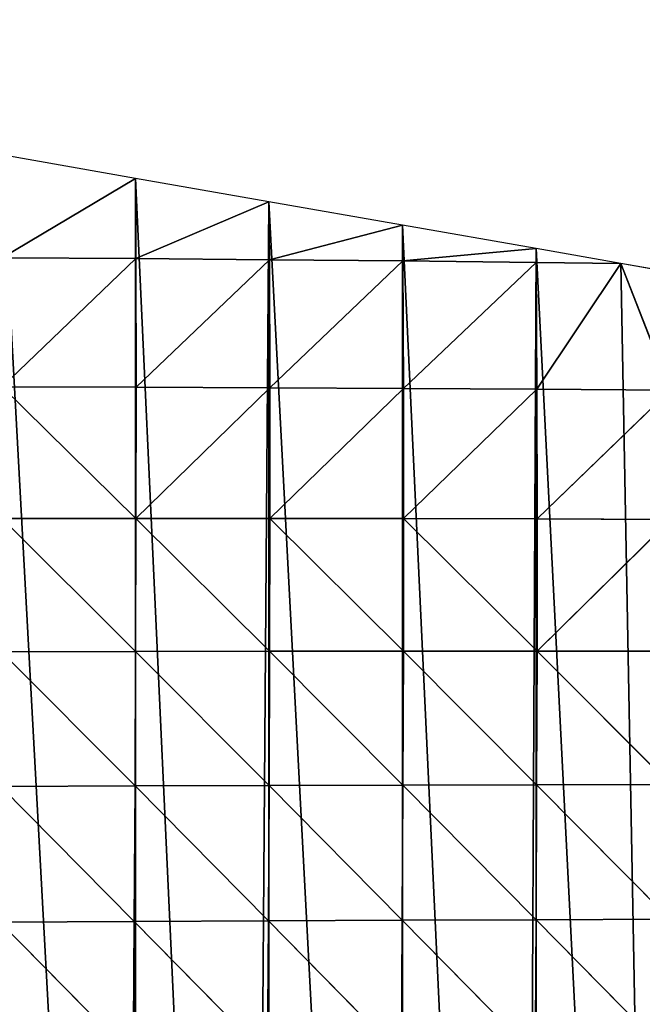
# Model space of a CAD drawing. Extents: x 0 to 1052, y 0 to 1008.
# Drawn here: x 212 to 282, y 593 to 704 of the extents above; entities that cross this region are included whole.
import ezdxf

# ---------------------------------------------------------------- set-up
doc = ezdxf.new("R2010")
doc.units = 0
doc.header["$LTSCALE"] = 25.4
doc.layers.get('0').update_dxf_attribs({"color": 13, "linetype": 'CONTINUOUS'})

msp = doc.modelspace()

# ---------------------------------------------------------------- linework, layer by layer
at = {"color": 250}
for p, q in [((225.42, 686.16), (210.4, 688.8)), ((225.42, 686.16), (210.4, 688.8)), ((240.45, 683.53), (225.42, 686.16)), ((240.45, 683.53), (225.42, 686.16)), ((255.48, 680.89), (240.45, 683.53)), ((255.48, 680.89), (240.45, 683.53)), ((270.51, 678.26), (255.48, 680.89)), ((270.51, 678.26), (255.48, 680.89)), ((280.07, 676.58), (270.51, 678.26)), ((280.07, 676.58), (270.51, 678.26)), ((285.54, 675.63), (280.07, 676.58)), ((285.54, 675.63), (280.07, 676.58))]:
    msp.add_line(p, q, dxfattribs=at)
at = {"color": 22}
for p, q in [((210.43, 677.24, 43.33), (225.42, 686.16)), ((210.43, 677.24, 43.33), (225.42, 686.16)), ((225.47, 677.14, 35.23), (225.42, 686.16)), ((225.47, 677.14, 35.23), (225.42, 686.16)), ((240.45, 683.53), (225.47, 677.14, 35.23)), ((240.45, 683.53), (225.47, 677.14, 35.23)), ((240.5, 677.02, 26.56), (240.45, 683.53)), ((240.5, 677.02, 26.56), (240.45, 683.53)), ((255.48, 680.89), (240.5, 677.02, 26.56)), ((255.48, 680.89), (240.5, 677.02, 26.56)), ((255.52, 676.88, 17.25), (255.48, 680.89)), ((255.52, 676.88, 17.25), (255.48, 680.89)), ((255.52, 676.88, 17.25), (270.51, 678.26)), ((255.52, 676.88, 17.25), (270.51, 678.26)), ((270.51, 678.26), (270.53, 676.72, 7.32)), ((270.51, 678.26), (270.53, 676.72, 7.32)), ((210.43, 677.24, 43.33), (225.47, 677.14, 35.23)), ((210.43, 677.24, 43.33), (225.47, 677.14, 35.23)), ((225.47, 677.14, 35.23), (210.44, 662.71, 89.15)), ((225.47, 677.14, 35.23), (210.44, 662.71, 89.15)), ((225.47, 677.14, 35.23), (240.5, 677.02, 26.56)), ((225.47, 677.14, 35.23), (240.5, 677.02, 26.56)), ((225.5, 662.67, 83.09), (225.47, 677.14, 35.23)), ((225.5, 662.67, 83.09), (225.47, 677.14, 35.23)), ((240.5, 677.02, 26.56), (225.5, 662.67, 83.09)), ((240.5, 677.02, 26.56), (225.5, 662.67, 83.09)), ((240.55, 662.61, 76.3), (240.5, 677.02, 26.56)), ((240.5, 677.02, 26.56), (255.52, 676.88, 17.25)), ((240.55, 662.61, 76.3), (240.5, 677.02, 26.56)), ((240.5, 677.02, 26.56), (255.52, 676.88, 17.25)), ((255.52, 676.88, 17.25), (240.55, 662.61, 76.3)), ((255.52, 676.88, 17.25), (240.55, 662.61, 76.3)), ((255.58, 662.54, 68.88), (255.52, 676.88, 17.25)), ((255.52, 676.88, 17.25), (270.53, 676.72, 7.32)), ((255.52, 676.88, 17.25), (270.53, 676.72, 7.32)), ((255.58, 662.54, 68.88), (255.52, 676.88, 17.25)), ((255.58, 662.54, 68.88), (270.53, 676.72, 7.32)), ((255.58, 662.54, 68.88), (270.53, 676.72, 7.32)), ((270.53, 676.72, 7.32), (280.07, 676.58)), ((270.53, 676.72, 7.32), (270.61, 662.44, 60.79)), ((270.53, 676.72, 7.32), (270.61, 662.44, 60.79)), ((270.53, 676.72, 7.32), (280.07, 676.58)), ((270.61, 662.44, 60.79), (280.07, 676.58)), ((270.61, 662.44, 60.79), (280.07, 676.58)), ((280.07, 676.58), (285.62, 662.34, 52.48)), ((280.07, 676.58), (285.62, 662.34, 52.48)), ((225.5, 662.67, 83.09), (210.44, 662.71, 89.15)), ((225.5, 662.67, 83.09), (210.44, 662.71, 89.15)), ((210.44, 662.71, 89.15), (225.48, 647.92, 123.2)), ((210.44, 662.71, 89.15), (225.48, 647.92, 123.2)), ((225.48, 647.92, 123.2), (225.5, 662.67, 83.09)), ((225.48, 647.92, 123.2), (225.5, 662.67, 83.09)), ((240.55, 662.61, 76.3), (225.48, 647.92, 123.2)), ((240.55, 662.61, 76.3), (225.48, 647.92, 123.2)), ((225.5, 662.67, 83.09), (240.55, 662.61, 76.3)), ((225.5, 662.67, 83.09), (240.55, 662.61, 76.3)), ((240.55, 647.91, 118.2), (240.55, 662.61, 76.3)), ((240.55, 662.61, 76.3), (255.58, 662.54, 68.88)), ((240.55, 662.61, 76.3), (255.58, 662.54, 68.88)), ((240.55, 647.91, 118.2), (240.55, 662.61, 76.3)), ((255.58, 662.54, 68.88), (240.55, 647.91, 118.2)), ((255.58, 662.54, 68.88), (240.55, 647.91, 118.2)), ((255.6, 647.89, 112.59), (255.58, 662.54, 68.88)), ((270.61, 662.44, 60.79), (255.58, 662.54, 68.88)), ((270.61, 662.44, 60.79), (255.58, 662.54, 68.88)), ((255.6, 647.89, 112.59), (255.58, 662.54, 68.88)), ((270.61, 662.44, 60.79), (255.6, 647.89, 112.59)), ((270.61, 662.44, 60.79), (255.6, 647.89, 112.59)), ((285.62, 662.34, 52.48), (270.61, 662.44, 60.79)), ((270.63, 647.85, 106.48), (270.61, 662.44, 60.79)), ((285.62, 662.34, 52.48), (270.61, 662.44, 60.79)), ((270.63, 647.85, 106.48), (270.61, 662.44, 60.79)), ((285.62, 662.34, 52.48), (270.63, 647.85, 106.48)), ((285.62, 662.34, 52.48), (270.63, 647.85, 106.48)), ((210.41, 647.92, 127.41), (225.44, 632.95, 156.15)), ((225.48, 647.92, 123.2), (210.41, 647.92, 127.41)), ((210.41, 647.92, 127.41), (225.44, 632.95, 156.15)), ((225.48, 647.92, 123.2), (210.41, 647.92, 127.41)), ((225.44, 632.95, 156.15), (225.48, 647.92, 123.2)), ((225.44, 632.95, 156.15), (225.48, 647.92, 123.2)), ((225.48, 647.92, 123.2), (240.55, 647.91, 118.2)), ((225.48, 647.92, 123.2), (240.52, 632.98, 152.81)), ((225.48, 647.92, 123.2), (240.52, 632.98, 152.81)), ((225.48, 647.92, 123.2), (240.55, 647.91, 118.2)), ((240.52, 632.98, 152.81), (240.55, 647.91, 118.2)), ((240.52, 632.98, 152.81), (240.55, 647.91, 118.2)), ((240.55, 647.91, 118.2), (255.6, 647.89, 112.59)), ((240.55, 647.91, 118.2), (255.58, 632.99, 148.86)), ((240.55, 647.91, 118.2), (255.6, 647.89, 112.59)), ((240.55, 647.91, 118.2), (255.58, 632.99, 148.86)), ((255.58, 632.99, 148.86), (255.6, 647.89, 112.59)), ((255.58, 632.99, 148.86), (255.6, 647.89, 112.59)), ((270.63, 647.85, 106.48), (255.6, 647.89, 112.59)), ((255.6, 647.89, 112.59), (270.62, 633, 144.51)), ((270.63, 647.85, 106.48), (255.6, 647.89, 112.59)), ((255.6, 647.89, 112.59), (270.62, 633, 144.51)), ((270.62, 633, 144.51), (270.63, 647.85, 106.48)), ((270.62, 633, 144.51), (270.63, 647.85, 106.48)), ((285.66, 647.8, 100.13), (270.62, 633, 144.51)), ((285.66, 647.8, 100.13), (270.62, 633, 144.51)), ((270.63, 647.85, 106.48), (285.66, 647.8, 100.13)), ((270.63, 647.85, 106.48), (285.66, 647.8, 100.13)), ((225.44, 632.95, 156.15), (210.35, 632.92, 158.7)), ((225.44, 632.95, 156.15), (210.35, 632.92, 158.7)), ((225.38, 617.83, 182.47), (210.35, 632.92, 158.7)), ((225.38, 617.83, 182.47), (210.35, 632.92, 158.7)), ((225.38, 617.83, 182.47), (225.44, 632.95, 156.15)), ((225.38, 617.83, 182.47), (225.44, 632.95, 156.15)), ((240.52, 632.98, 152.81), (225.44, 632.95, 156.15)), ((240.52, 632.98, 152.81), (225.44, 632.95, 156.15)), ((225.44, 632.95, 156.15), (240.46, 617.88, 180.65)), ((225.44, 632.95, 156.15), (240.46, 617.88, 180.65)), ((240.46, 617.88, 180.65), (240.52, 632.98, 152.81)), ((240.46, 617.88, 180.65), (240.52, 632.98, 152.81)), ((240.52, 632.98, 152.81), (255.58, 632.99, 148.86)), ((240.52, 632.98, 152.81), (255.58, 632.99, 148.86)), ((240.52, 632.98, 152.81), (255.53, 617.92, 178.23)), ((240.52, 632.98, 152.81), (255.53, 617.92, 178.23)), ((255.53, 617.92, 178.23), (255.58, 632.99, 148.86)), ((255.53, 617.92, 178.23), (255.58, 632.99, 148.86)), ((270.62, 633, 144.51), (255.58, 632.99, 148.86)), ((270.62, 633, 144.51), (255.58, 632.99, 148.86)), ((255.58, 632.99, 148.86), (270.58, 617.96, 175.43)), ((255.58, 632.99, 148.86), (270.58, 617.96, 175.43)), ((270.58, 617.96, 175.43), (270.62, 633, 144.51)), ((270.58, 617.96, 175.43), (270.62, 633, 144.51)), ((270.62, 633, 144.51), (285.65, 632.99, 139.96)), ((270.62, 633, 144.51), (285.61, 617.98, 172.47)), ((270.62, 633, 144.51), (285.61, 617.98, 172.47)), ((270.62, 633, 144.51), (285.65, 632.99, 139.96)), ((225.38, 617.83, 182.47), (210.27, 617.77, 183.5)), ((225.38, 617.83, 182.47), (210.27, 617.77, 183.5)), ((210.27, 617.77, 183.5), (225.3, 602.58, 202.65)), ((210.27, 617.77, 183.5), (225.3, 602.58, 202.65)), ((225.3, 602.58, 202.65), (225.38, 617.83, 182.47)), ((225.3, 602.58, 202.65), (225.38, 617.83, 182.47)), ((225.38, 617.83, 182.47), (240.46, 617.88, 180.65)), ((225.38, 617.83, 182.47), (240.46, 617.88, 180.65)), ((240.39, 602.66, 202.24), (225.38, 617.83, 182.47)), ((240.39, 602.66, 202.24), (225.38, 617.83, 182.47)), ((240.39, 602.66, 202.24), (240.46, 617.88, 180.65)), ((240.39, 602.66, 202.24), (240.46, 617.88, 180.65)), ((255.53, 617.92, 178.23), (240.46, 617.88, 180.65)), ((255.53, 617.92, 178.23), (240.46, 617.88, 180.65)), ((255.46, 602.72, 201.23), (240.46, 617.88, 180.65)), ((255.46, 602.72, 201.23), (240.46, 617.88, 180.65)), ((255.46, 602.72, 201.23), (255.53, 617.92, 178.23)), ((255.46, 602.72, 201.23), (255.53, 617.92, 178.23)), ((255.53, 617.92, 178.23), (270.58, 617.96, 175.43)), ((255.53, 617.92, 178.23), (270.58, 617.96, 175.43)), ((270.52, 602.78, 199.83), (255.53, 617.92, 178.23)), ((270.52, 602.78, 199.83), (255.53, 617.92, 178.23)), ((270.52, 602.78, 199.83), (270.58, 617.96, 175.43)), ((270.52, 602.78, 199.83), (270.58, 617.96, 175.43)), ((285.61, 617.98, 172.47), (270.58, 617.96, 175.43)), ((285.61, 617.98, 172.47), (270.58, 617.96, 175.43)), ((270.58, 617.96, 175.43), (285.56, 602.82, 198.27)), ((270.58, 617.96, 175.43), (285.56, 602.82, 198.27)), ((210.19, 602.51, 202.25), (225.3, 602.58, 202.65)), ((210.19, 602.51, 202.25), (225.3, 602.58, 202.65)), ((225.2, 587.27, 217.12), (210.19, 602.51, 202.25)), ((225.2, 587.27, 217.12), (210.19, 602.51, 202.25)), ((225.2, 587.27, 217.12), (225.3, 602.58, 202.65)), ((225.2, 587.27, 217.12), (225.3, 602.58, 202.65)), ((225.3, 602.58, 202.65), (240.39, 602.66, 202.24)), ((225.3, 602.58, 202.65), (240.39, 602.66, 202.24)), ((240.3, 587.35, 218.07), (225.3, 602.58, 202.65)), ((240.3, 587.35, 218.07), (225.3, 602.58, 202.65)), ((240.3, 587.35, 218.07), (240.39, 602.66, 202.24)), ((240.3, 587.35, 218.07), (240.39, 602.66, 202.24)), ((240.39, 602.66, 202.24), (255.46, 602.72, 201.23)), ((240.39, 602.66, 202.24), (255.46, 602.72, 201.23)), ((255.38, 587.43, 218.36), (240.39, 602.66, 202.24)), ((255.38, 587.43, 218.36), (240.39, 602.66, 202.24)), ((255.38, 587.43, 218.36), (255.46, 602.72, 201.23)), ((255.38, 587.43, 218.36), (255.46, 602.72, 201.23)), ((270.52, 602.78, 199.83), (255.46, 602.72, 201.23)), ((270.52, 602.78, 199.83), (255.46, 602.72, 201.23)), ((270.45, 587.5, 218.26), (255.46, 602.72, 201.23)), ((270.45, 587.5, 218.26), (255.46, 602.72, 201.23)), ((270.45, 587.5, 218.26), (270.52, 602.78, 199.83)), ((270.45, 587.5, 218.26), (270.52, 602.78, 199.83)), ((270.52, 602.78, 199.83), (285.56, 602.82, 198.27)), ((270.52, 602.78, 199.83), (285.56, 602.82, 198.27)), ((285.49, 587.57, 217.96), (270.52, 602.78, 199.83)), ((285.49, 587.57, 217.96), (270.52, 602.78, 199.83))]:
    msp.add_line(p, q, dxfattribs=at)

# ---------------------------------------------------------------- meshes
mesh = msp.add_polyface(dxfattribs=at)
corners = [(411.95, 886.98), (409.93, 530.27), (411.81, 541.43), (413.06, 547.41), (413.21, 892.5), (418.55, 556.43), (420.79, 914.07), (421.43, 562.62), (422.05, 917.04), (433.51, 574.91), (435.82, 942.88), (448.6, 581.65), (449.89, 962.12), (453.18, 581.73), (465.88, 978.85), (465.27, 581.64), (480.03, 575.18), (480.9, 991.26), (492.15, 562.82), (495.77, 1001.24), (499.58, 546.4), (500.7, 1003.14), (500.27, 538.97), (500.44, 531.01), (270.51, 678.26), (270.51, 390.36), (285.54, 383.02), (280.07, 676.58), (285.54, 675.63), (290.02, 380.83), (300.57, 672.99), (365.81, 661.56), (367.06, 413.29), (375.71, 659.82), (371.93, 411.56), (391.4, 405.24), (380.4, 659), (380.74, 661.56), (382.75, 676.58), (384.77, 691.61), (386.78, 706.64), (388.8, 721.67), (390.73, 736.12), (390.81, 736.7), (392.83, 751.72), (416.39, 398.44), (394.84, 766.75), (396.86, 781.78), (398.87, 796.81), (412.95, 512.95), (414.05, 507.36), (415.27, 501.79), (416.6, 496.22), (441.67, 392.85), (418.06, 490.68), (497.14, 498.89), (518.73, 383.48), (498.56, 506.91), (499.59, 514.95), (500.21, 522.99), (520.01, 1007.21), (544.62, 382.84)]
mesh.append_faces([[corners[k] for k in face] for face in [(24, 26, 27), (27, 26, 28), (28, 29, 30), (31, 32, 33), (33, 35, 36), (36, 35, 37), (37, 35, 38), (38, 35, 39), (39, 35, 40), (40, 35, 41), (41, 35, 42), (42, 35, 43), (43, 35, 44), (44, 45, 46), (46, 45, 47), (47, 1, 48), (1, 45, 49), (49, 45, 50), (50, 45, 51), (51, 45, 52), (52, 53, 54), (55, 56, 57), (57, 56, 58), (58, 56, 59), (59, 56, 23)]], dxfattribs={"vtx0": -1, "vtx1": -1, "color": 22})
mesh.append_faces([[corners[k] for k in face] for face in [(47, 45, 1), (23, 56, 21)]], dxfattribs={"vtx0": -1, "vtx1": -1, "vtx2": -1, "color": 22})
mesh.append_faces([[corners[k] for k in face] for face in [(0, 1, 2), (0, 2, 3), (4, 3, 5), (6, 5, 7), (8, 7, 9), (10, 9, 11), (12, 11, 13), (14, 15, 16), (17, 16, 18), (19, 18, 20), (21, 20, 22), (21, 22, 23), (24, 25, 26), (28, 26, 29), (33, 32, 34), (33, 34, 35), (44, 35, 45), (60, 56, 61)]], dxfattribs={"vtx0": -1, "vtx2": -1, "color": 22})
mesh = msp.add_polyface(dxfattribs=at)
corners = [(68.71, 683.1), (66.57, 495.69), (75.14, 489.17), (75.14, 685.38), (79.55, 485.82), (84.08, 688.56), (86.72, 481.22), (90.17, 690.19), (90.17, 479), (93.28, 477), (95.49, 691.61), (105.2, 471.18), (99.84, 692.78), (105.2, 693.76), (115.4, 466.19), (115.88, 695.73), (120.23, 463.83), (120.23, 696.17), (135.25, 456.48), (132.11, 697.39), (135.25, 697.46), (146.15, 451.16), (148.41, 697.75), (150.28, 449.14), (150.28, 697.64), (165.31, 441.79), (164.7, 696.81), (165.31, 696.7), (176.89, 436.13), (180.34, 694.07), (180.34, 434.44), (195.37, 427.1), (194.34, 691.61), (195.37, 691.43), (207.63, 421.1), (210.4, 688.8), (210.4, 419.75), (225.42, 412.4), (225.42, 686.16), (238.37, 406.07), (240.45, 683.53), (240.45, 405.06), (255.48, 397.71), (255.48, 680.89), (269.11, 391.05), (270.51, 678.26), (270.51, 390.36)]
mesh.append_faces([[corners[k] for k in face] for face in [(0, 2, 3), (3, 4, 5), (5, 6, 7), (7, 9, 10), (10, 11, 12), (12, 11, 13), (13, 14, 15), (15, 16, 17), (17, 18, 19), (19, 18, 20), (20, 21, 22), (22, 23, 24), (24, 25, 26), (26, 25, 27), (27, 28, 29), (29, 31, 32), (32, 31, 33), (33, 34, 35), (35, 37, 38), (38, 39, 40), (40, 42, 43), (43, 44, 45)]], dxfattribs={"vtx0": -1, "vtx1": -1, "color": 22})
mesh.append_faces([[corners[k] for k in face] for face in [(0, 1, 2), (3, 2, 4), (5, 4, 6), (7, 6, 8), (7, 8, 9), (10, 9, 11), (13, 11, 14), (15, 14, 16), (17, 16, 18), (20, 18, 21), (22, 21, 23), (24, 23, 25), (27, 25, 28), (29, 28, 30), (29, 30, 31), (33, 31, 34), (35, 34, 36), (35, 36, 37), (38, 37, 39), (40, 39, 41), (40, 41, 42), (43, 42, 44), (45, 44, 46)]], dxfattribs={"vtx0": -1, "vtx2": -1, "color": 22})
mesh = msp.add_polyface(dxfattribs=at)
corners = [(210.43, 677.24, 43.33), (225.42, 686.16), (210.4, 688.8)]
mesh.append_faces([[corners[k] for k in face] for face in [(0, 1, 2)]], dxfattribs={"color": 22})
mesh = msp.add_polyface(dxfattribs=at)
corners = [(210.43, 677.24, 43.33), (225.47, 677.14, 35.23), (225.42, 686.16)]
mesh.append_faces([[corners[k] for k in face] for face in [(0, 1, 2)]], dxfattribs={"color": 22})
mesh = msp.add_polyface(dxfattribs=at)
corners = [(225.47, 677.14, 35.23), (240.45, 683.53), (225.42, 686.16)]
mesh.append_faces([[corners[k] for k in face] for face in [(0, 1, 2)]], dxfattribs={"color": 22})
mesh = msp.add_polyface(dxfattribs=at)
corners = [(225.47, 677.14, 35.23), (240.5, 677.02, 26.56), (240.45, 683.53)]
mesh.append_faces([[corners[k] for k in face] for face in [(0, 1, 2)]], dxfattribs={"color": 22})
mesh = msp.add_polyface(dxfattribs=at)
corners = [(240.5, 677.02, 26.56), (255.48, 680.89), (240.45, 683.53)]
mesh.append_faces([[corners[k] for k in face] for face in [(0, 1, 2)]], dxfattribs={"color": 22})
mesh = msp.add_polyface(dxfattribs=at)
corners = [(240.5, 677.02, 26.56), (255.52, 676.88, 17.25), (255.48, 680.89)]
mesh.append_faces([[corners[k] for k in face] for face in [(0, 1, 2)]], dxfattribs={"color": 22})
mesh = msp.add_polyface(dxfattribs=at)
corners = [(255.52, 676.88, 17.25), (270.51, 678.26), (255.48, 680.89)]
mesh.append_faces([[corners[k] for k in face] for face in [(0, 1, 2)]], dxfattribs={"color": 22})
mesh = msp.add_polyface(dxfattribs=at)
corners = [(255.52, 676.88, 17.25), (270.53, 676.72, 7.32), (270.51, 678.26)]
mesh.append_faces([[corners[k] for k in face] for face in [(0, 1, 2)]], dxfattribs={"color": 22})
mesh = msp.add_polyface(dxfattribs=at)
corners = [(270.53, 676.72, 7.32), (280.07, 676.58), (270.51, 678.26)]
mesh.append_faces([[corners[k] for k in face] for face in [(0, 1, 2)]], dxfattribs={"color": 22})
mesh = msp.add_polyface(dxfattribs=at)
corners = [(210.44, 662.71, 89.15), (225.47, 677.14, 35.23), (210.43, 677.24, 43.33)]
mesh.append_faces([[corners[k] for k in face] for face in [(0, 1, 2)]], dxfattribs={"color": 22})
mesh = msp.add_polyface(dxfattribs=at)
corners = [(210.44, 662.71, 89.15), (225.5, 662.67, 83.09), (225.47, 677.14, 35.23)]
mesh.append_faces([[corners[k] for k in face] for face in [(0, 1, 2)]], dxfattribs={"color": 22})
mesh = msp.add_polyface(dxfattribs=at)
corners = [(225.5, 662.67, 83.09), (240.5, 677.02, 26.56), (225.47, 677.14, 35.23)]
mesh.append_faces([[corners[k] for k in face] for face in [(0, 1, 2)]], dxfattribs={"color": 22})
mesh = msp.add_polyface(dxfattribs=at)
corners = [(225.5, 662.67, 83.09), (240.55, 662.61, 76.3), (240.5, 677.02, 26.56)]
mesh.append_faces([[corners[k] for k in face] for face in [(0, 1, 2)]], dxfattribs={"color": 22})
mesh = msp.add_polyface(dxfattribs=at)
corners = [(240.55, 662.61, 76.3), (255.52, 676.88, 17.25), (240.5, 677.02, 26.56)]
mesh.append_faces([[corners[k] for k in face] for face in [(0, 1, 2)]], dxfattribs={"color": 22})
mesh = msp.add_polyface(dxfattribs=at)
corners = [(240.55, 662.61, 76.3), (255.58, 662.54, 68.88), (255.52, 676.88, 17.25)]
mesh.append_faces([[corners[k] for k in face] for face in [(0, 1, 2)]], dxfattribs={"color": 22})
mesh = msp.add_polyface(dxfattribs=at)
corners = [(255.58, 662.54, 68.88), (270.53, 676.72, 7.32), (255.52, 676.88, 17.25)]
mesh.append_faces([[corners[k] for k in face] for face in [(0, 1, 2)]], dxfattribs={"color": 22})
mesh = msp.add_polyface(dxfattribs=at)
corners = [(255.58, 662.54, 68.88), (270.61, 662.44, 60.79), (270.53, 676.72, 7.32)]
mesh.append_faces([[corners[k] for k in face] for face in [(0, 1, 2)]], dxfattribs={"color": 22})
mesh = msp.add_polyface(dxfattribs=at)
corners = [(270.61, 662.44, 60.79), (280.07, 676.58), (270.53, 676.72, 7.32)]
mesh.append_faces([[corners[k] for k in face] for face in [(0, 1, 2)]], dxfattribs={"color": 22})
mesh = msp.add_polyface(dxfattribs=at)
corners = [(270.61, 662.44, 60.79), (285.62, 662.34, 52.48), (280.07, 676.58)]
mesh.append_faces([[corners[k] for k in face] for face in [(0, 1, 2)]], dxfattribs={"color": 22})
mesh = msp.add_polyface(dxfattribs=at)
corners = [(285.62, 662.34, 52.48), (285.54, 675.63), (280.07, 676.58)]
mesh.append_faces([[corners[k] for k in face] for face in [(0, 1, 2)]], dxfattribs={"color": 22})
mesh = msp.add_polyface(dxfattribs=at)
corners = [(300.57, 672.99), (300.57, 9.72), (304.29, 10.82), (225.42, 259.08), (225.42, 1.86), (226.08, 1.63), (231.66, 270.82), (230.98, 0.31), (231.04, 0.31), (240.21, 0.01), (239.63, 285.85), (240.45, 287.4), (240.45, 0.02), (246.51, 0.31), (247.6, 300.88), (255.48, 0.74), (255.48, 315.73), (256.51, 0.79), (255.58, 315.91), (263.55, 330.93), (270.51, 2.58), (270.51, 344.05), (272.68, 2.85), (271.52, 345.96), (279.5, 360.99), (285.54, 5.55), (285.54, 372.38), (288.65, 6.21), (290.02, 380.83), (374.36, 51.53), (367.06, 413.29), (366.87, 45.4), (375.12, 386.87), (375.71, 52.92), (376.63, 383.47), (382.96, 60.42), (383.51, 368.99), (390.73, 68.46), (395.3, 350.61), (397.5, 75.45), (404.13, 339.91), (405.76, 83.99), (413.86, 330.03), (412.04, 90.48), (420.79, 99.53), (424.42, 321.04), (426.58, 105.51), (435.73, 313), (435.82, 115.06), (447.69, 305.98), (441.12, 120.54), (450.85, 130.59), (454.03, 302.98), (455.66, 135.57), (460.23, 300.37), (465.88, 146.13), (473.13, 296.29), (470.2, 150.59), (480.9, 161.66), (482.29, 294.19), (484.74, 165.62), (485.92, 293.34), (495.93, 177.2), (499.6, 291.42), (499.28, 180.65), (510.96, 192.73), (512.01, 290.55), (513.81, 195.68), (517.65, 290.62), (525.99, 208.26)]
mesh.append_faces([[corners[k] for k in face] for face in [(3, 5, 6), (6, 9, 10), (10, 9, 11), (11, 13, 14), (14, 15, 16), (16, 17, 18), (18, 17, 19), (19, 20, 21), (21, 22, 23), (29, 30, 31)]], dxfattribs={"vtx0": -1, "vtx1": -1, "color": 22})
mesh.append_faces([[corners[k] for k in face] for face in [(0, 1, 2), (3, 4, 5), (6, 5, 7), (6, 7, 8), (6, 8, 9), (11, 9, 12), (11, 12, 13), (14, 13, 15), (16, 15, 17), (19, 17, 20), (21, 20, 22), (24, 22, 25), (26, 25, 27), (28, 27, 1), (32, 29, 33), (34, 33, 35), (36, 35, 37), (38, 37, 39), (40, 39, 41), (42, 41, 43), (42, 43, 44), (45, 44, 46), (47, 46, 48), (49, 48, 50), (49, 50, 51), (52, 51, 53), (54, 53, 55), (56, 55, 57), (56, 57, 58), (59, 58, 60), (61, 60, 62), (63, 62, 64), (63, 64, 65), (66, 65, 67), (68, 67, 69)]], dxfattribs={"vtx0": -1, "vtx2": -1, "color": 22})
mesh = msp.add_polyface(dxfattribs=at)
corners = [(300.57, 672.99), (290.02, 380.83), (300.57, 9.72), (304.29, 10.82), (315.59, 670.36), (315.59, 15.16), (316.06, 15.34), (330.62, 667.72), (319.52, 16.67), (330.62, 21.98), (334.23, 23.71), (345.65, 665.09), (345.65, 30.35), (345.69, 30.37), (360.68, 662.45), (348.33, 31.91), (360.68, 40.46), (361.74, 41.2), (365.81, 661.56), (366.87, 45.4), (367.06, 413.29), (416.6, 496.22), (416.39, 398.44), (441.67, 392.85), (418.06, 490.68), (419.63, 485.15), (421.32, 479.64), (423.12, 474.16), (425.04, 468.7), (425.71, 466.93), (427.16, 463.24), (271.52, 345.96), (272.68, 2.85), (279.5, 360.99), (285.54, 5.55), (285.54, 372.38), (288.65, 6.21), (287.47, 376.02), (374.36, 51.53), (367.61, 411.17), (368.81, 406.77), (370.59, 399.93), (371.35, 397.73), (372.8, 393.49), (375.12, 386.87), (375.71, 52.92), (376.63, 383.47), (382.96, 60.42), (378.35, 379.59), (380.71, 374.18), (383.51, 368.99), (390.73, 68.46), (387.44, 362.04), (395.3, 350.61), (397.5, 75.45), (404.13, 339.91), (405.76, 83.99), (413.86, 330.03), (420.79, 99.53), (424.42, 321.04), (426.58, 105.51), (435.73, 313)]
mesh.append_faces([[corners[k] for k in face] for face in [(0, 3, 4), (4, 6, 7), (7, 10, 11), (11, 13, 14), (14, 17, 18), (24, 23, 25), (25, 23, 26), (26, 23, 27), (27, 23, 28), (28, 23, 29), (29, 23, 30), (31, 32, 33), (33, 34, 35), (35, 36, 37), (37, 36, 1), (20, 38, 39), (39, 38, 40), (40, 38, 41), (41, 38, 42), (42, 38, 43), (43, 38, 44), (44, 45, 46), (46, 47, 48), (48, 47, 49), (49, 47, 50), (50, 51, 52), (52, 51, 53), (53, 54, 55), (55, 56, 57), (57, 58, 59), (59, 60, 61)]], dxfattribs={"vtx0": -1, "vtx1": -1, "color": 22})
mesh.append_faces([[corners[k] for k in face] for face in [(0, 1, 2), (18, 19, 20)]], dxfattribs={"vtx0": -1, "vtx1": -1, "vtx2": -1, "color": 22})
mesh.append_faces([[corners[k] for k in face] for face in [(4, 3, 5), (4, 5, 6), (7, 6, 8), (7, 8, 9), (7, 9, 10), (11, 10, 12), (11, 12, 13), (14, 13, 15), (14, 15, 16), (14, 16, 17), (18, 17, 19), (21, 22, 23)]], dxfattribs={"vtx0": -1, "vtx2": -1, "color": 22})
mesh = msp.add_polyface(dxfattribs=at)
corners = [(210.41, 647.92, 127.41), (225.48, 647.92, 123.2), (210.44, 662.71, 89.15)]
mesh.append_faces([[corners[k] for k in face] for face in [(0, 1, 2)]], dxfattribs={"color": 22})
mesh = msp.add_polyface(dxfattribs=at)
corners = [(225.48, 647.92, 123.2), (225.5, 662.67, 83.09), (210.44, 662.71, 89.15)]
mesh.append_faces([[corners[k] for k in face] for face in [(0, 1, 2)]], dxfattribs={"color": 22})
mesh = msp.add_polyface(dxfattribs=at)
corners = [(225.48, 647.92, 123.2), (240.55, 662.61, 76.3), (225.5, 662.67, 83.09)]
mesh.append_faces([[corners[k] for k in face] for face in [(0, 1, 2)]], dxfattribs={"color": 22})
mesh = msp.add_polyface(dxfattribs=at)
corners = [(225.48, 647.92, 123.2), (240.55, 647.91, 118.2), (240.55, 662.61, 76.3)]
mesh.append_faces([[corners[k] for k in face] for face in [(0, 1, 2)]], dxfattribs={"color": 22})
mesh = msp.add_polyface(dxfattribs=at)
corners = [(240.55, 647.91, 118.2), (255.58, 662.54, 68.88), (240.55, 662.61, 76.3)]
mesh.append_faces([[corners[k] for k in face] for face in [(0, 1, 2)]], dxfattribs={"color": 22})
mesh = msp.add_polyface(dxfattribs=at)
corners = [(240.55, 647.91, 118.2), (255.6, 647.89, 112.59), (255.58, 662.54, 68.88)]
mesh.append_faces([[corners[k] for k in face] for face in [(0, 1, 2)]], dxfattribs={"color": 22})
mesh = msp.add_polyface(dxfattribs=at)
corners = [(255.6, 647.89, 112.59), (270.61, 662.44, 60.79), (255.58, 662.54, 68.88)]
mesh.append_faces([[corners[k] for k in face] for face in [(0, 1, 2)]], dxfattribs={"color": 22})
mesh = msp.add_polyface(dxfattribs=at)
corners = [(255.6, 647.89, 112.59), (270.63, 647.85, 106.48), (270.61, 662.44, 60.79)]
mesh.append_faces([[corners[k] for k in face] for face in [(0, 1, 2)]], dxfattribs={"color": 22})
mesh = msp.add_polyface(dxfattribs=at)
corners = [(270.63, 647.85, 106.48), (285.62, 662.34, 52.48), (270.61, 662.44, 60.79)]
mesh.append_faces([[corners[k] for k in face] for face in [(0, 1, 2)]], dxfattribs={"color": 22})
mesh = msp.add_polyface(dxfattribs=at)
corners = [(270.63, 647.85, 106.48), (285.66, 647.8, 100.13), (285.62, 662.34, 52.48)]
mesh.append_faces([[corners[k] for k in face] for face in [(0, 1, 2)]], dxfattribs={"color": 22})
mesh = msp.add_polyface(dxfattribs=at)
corners = [(210.35, 632.92, 158.7), (225.44, 632.95, 156.15), (210.41, 647.92, 127.41)]
mesh.append_faces([[corners[k] for k in face] for face in [(0, 1, 2)]], dxfattribs={"color": 22})
mesh = msp.add_polyface(dxfattribs=at)
corners = [(225.44, 632.95, 156.15), (225.48, 647.92, 123.2), (210.41, 647.92, 127.41)]
mesh.append_faces([[corners[k] for k in face] for face in [(0, 1, 2)]], dxfattribs={"color": 22})
mesh = msp.add_polyface(dxfattribs=at)
corners = [(225.44, 632.95, 156.15), (240.52, 632.98, 152.81), (225.48, 647.92, 123.2)]
mesh.append_faces([[corners[k] for k in face] for face in [(0, 1, 2)]], dxfattribs={"color": 22})
mesh = msp.add_polyface(dxfattribs=at)
corners = [(240.52, 632.98, 152.81), (240.55, 647.91, 118.2), (225.48, 647.92, 123.2)]
mesh.append_faces([[corners[k] for k in face] for face in [(0, 1, 2)]], dxfattribs={"color": 22})
mesh = msp.add_polyface(dxfattribs=at)
corners = [(240.52, 632.98, 152.81), (255.58, 632.99, 148.86), (240.55, 647.91, 118.2)]
mesh.append_faces([[corners[k] for k in face] for face in [(0, 1, 2)]], dxfattribs={"color": 22})
mesh = msp.add_polyface(dxfattribs=at)
corners = [(255.58, 632.99, 148.86), (255.6, 647.89, 112.59), (240.55, 647.91, 118.2)]
mesh.append_faces([[corners[k] for k in face] for face in [(0, 1, 2)]], dxfattribs={"color": 22})
mesh = msp.add_polyface(dxfattribs=at)
corners = [(255.58, 632.99, 148.86), (270.62, 633, 144.51), (255.6, 647.89, 112.59)]
mesh.append_faces([[corners[k] for k in face] for face in [(0, 1, 2)]], dxfattribs={"color": 22})
mesh = msp.add_polyface(dxfattribs=at)
corners = [(270.62, 633, 144.51), (270.63, 647.85, 106.48), (255.6, 647.89, 112.59)]
mesh.append_faces([[corners[k] for k in face] for face in [(0, 1, 2)]], dxfattribs={"color": 22})
mesh = msp.add_polyface(dxfattribs=at)
corners = [(270.62, 633, 144.51), (285.66, 647.8, 100.13), (270.63, 647.85, 106.48)]
mesh.append_faces([[corners[k] for k in face] for face in [(0, 1, 2)]], dxfattribs={"color": 22})
mesh = msp.add_polyface(dxfattribs=at)
corners = [(270.62, 633, 144.51), (285.65, 632.99, 139.96), (285.66, 647.8, 100.13)]
mesh.append_faces([[corners[k] for k in face] for face in [(0, 1, 2)]], dxfattribs={"color": 22})
mesh = msp.add_polyface(dxfattribs=at)
corners = [(210.27, 617.77, 183.5), (225.38, 617.83, 182.47), (210.35, 632.92, 158.7)]
mesh.append_faces([[corners[k] for k in face] for face in [(0, 1, 2)]], dxfattribs={"color": 22})
mesh = msp.add_polyface(dxfattribs=at)
corners = [(225.38, 617.83, 182.47), (225.44, 632.95, 156.15), (210.35, 632.92, 158.7)]
mesh.append_faces([[corners[k] for k in face] for face in [(0, 1, 2)]], dxfattribs={"color": 22})
mesh = msp.add_polyface(dxfattribs=at)
corners = [(225.38, 617.83, 182.47), (240.46, 617.88, 180.65), (225.44, 632.95, 156.15)]
mesh.append_faces([[corners[k] for k in face] for face in [(0, 1, 2)]], dxfattribs={"color": 22})
mesh = msp.add_polyface(dxfattribs=at)
corners = [(240.46, 617.88, 180.65), (240.52, 632.98, 152.81), (225.44, 632.95, 156.15)]
mesh.append_faces([[corners[k] for k in face] for face in [(0, 1, 2)]], dxfattribs={"color": 22})
mesh = msp.add_polyface(dxfattribs=at)
corners = [(240.46, 617.88, 180.65), (255.53, 617.92, 178.23), (240.52, 632.98, 152.81)]
mesh.append_faces([[corners[k] for k in face] for face in [(0, 1, 2)]], dxfattribs={"color": 22})
mesh = msp.add_polyface(dxfattribs=at)
corners = [(255.53, 617.92, 178.23), (255.58, 632.99, 148.86), (240.52, 632.98, 152.81)]
mesh.append_faces([[corners[k] for k in face] for face in [(0, 1, 2)]], dxfattribs={"color": 22})
mesh = msp.add_polyface(dxfattribs=at)
corners = [(255.53, 617.92, 178.23), (270.58, 617.96, 175.43), (255.58, 632.99, 148.86)]
mesh.append_faces([[corners[k] for k in face] for face in [(0, 1, 2)]], dxfattribs={"color": 22})
mesh = msp.add_polyface(dxfattribs=at)
corners = [(270.58, 617.96, 175.43), (270.62, 633, 144.51), (255.58, 632.99, 148.86)]
mesh.append_faces([[corners[k] for k in face] for face in [(0, 1, 2)]], dxfattribs={"color": 22})
mesh = msp.add_polyface(dxfattribs=at)
corners = [(270.58, 617.96, 175.43), (285.61, 617.98, 172.47), (270.62, 633, 144.51)]
mesh.append_faces([[corners[k] for k in face] for face in [(0, 1, 2)]], dxfattribs={"color": 22})
mesh = msp.add_polyface(dxfattribs=at)
corners = [(285.61, 617.98, 172.47), (285.65, 632.99, 139.96), (270.62, 633, 144.51)]
mesh.append_faces([[corners[k] for k in face] for face in [(0, 1, 2)]], dxfattribs={"color": 22})
mesh = msp.add_polyface(dxfattribs=at)
corners = [(225.3, 602.58, 202.65), (210.27, 617.77, 183.5), (210.19, 602.51, 202.25)]
mesh.append_faces([[corners[k] for k in face] for face in [(0, 1, 2)]], dxfattribs={"color": 22})
mesh = msp.add_polyface(dxfattribs=at)
corners = [(225.3, 602.58, 202.65), (225.38, 617.83, 182.47), (210.27, 617.77, 183.5)]
mesh.append_faces([[corners[k] for k in face] for face in [(0, 1, 2)]], dxfattribs={"color": 22})
mesh = msp.add_polyface(dxfattribs=at)
corners = [(225.3, 602.58, 202.65), (240.39, 602.66, 202.24), (225.38, 617.83, 182.47)]
mesh.append_faces([[corners[k] for k in face] for face in [(0, 1, 2)]], dxfattribs={"color": 22})
mesh = msp.add_polyface(dxfattribs=at)
corners = [(240.39, 602.66, 202.24), (240.46, 617.88, 180.65), (225.38, 617.83, 182.47)]
mesh.append_faces([[corners[k] for k in face] for face in [(0, 1, 2)]], dxfattribs={"color": 22})
mesh = msp.add_polyface(dxfattribs=at)
corners = [(240.39, 602.66, 202.24), (255.46, 602.72, 201.23), (240.46, 617.88, 180.65)]
mesh.append_faces([[corners[k] for k in face] for face in [(0, 1, 2)]], dxfattribs={"color": 22})
mesh = msp.add_polyface(dxfattribs=at)
corners = [(255.46, 602.72, 201.23), (255.53, 617.92, 178.23), (240.46, 617.88, 180.65)]
mesh.append_faces([[corners[k] for k in face] for face in [(0, 1, 2)]], dxfattribs={"color": 22})
mesh = msp.add_polyface(dxfattribs=at)
corners = [(255.46, 602.72, 201.23), (270.52, 602.78, 199.83), (255.53, 617.92, 178.23)]
mesh.append_faces([[corners[k] for k in face] for face in [(0, 1, 2)]], dxfattribs={"color": 22})
mesh = msp.add_polyface(dxfattribs=at)
corners = [(270.52, 602.78, 199.83), (270.58, 617.96, 175.43), (255.53, 617.92, 178.23)]
mesh.append_faces([[corners[k] for k in face] for face in [(0, 1, 2)]], dxfattribs={"color": 22})
mesh = msp.add_polyface(dxfattribs=at)
corners = [(270.52, 602.78, 199.83), (285.56, 602.82, 198.27), (270.58, 617.96, 175.43)]
mesh.append_faces([[corners[k] for k in face] for face in [(0, 1, 2)]], dxfattribs={"color": 22})
mesh = msp.add_polyface(dxfattribs=at)
corners = [(285.56, 602.82, 198.27), (285.61, 617.98, 172.47), (270.58, 617.96, 175.43)]
mesh.append_faces([[corners[k] for k in face] for face in [(0, 1, 2)]], dxfattribs={"color": 22})
mesh = msp.add_polyface(dxfattribs=at)
corners = [(225.2, 587.27, 217.12), (210.19, 602.51, 202.25), (210.09, 587.18, 215.35)]
mesh.append_faces([[corners[k] for k in face] for face in [(0, 1, 2)]], dxfattribs={"color": 22})
mesh = msp.add_polyface(dxfattribs=at)
corners = [(225.3, 602.58, 202.65), (210.19, 602.51, 202.25), (225.2, 587.27, 217.12)]
mesh.append_faces([[corners[k] for k in face] for face in [(0, 1, 2)]], dxfattribs={"color": 22})
mesh = msp.add_polyface(dxfattribs=at)
corners = [(240.3, 587.35, 218.07), (225.3, 602.58, 202.65), (225.2, 587.27, 217.12)]
mesh.append_faces([[corners[k] for k in face] for face in [(0, 1, 2)]], dxfattribs={"color": 22})
mesh = msp.add_polyface(dxfattribs=at)
corners = [(240.3, 587.35, 218.07), (240.39, 602.66, 202.24), (225.3, 602.58, 202.65)]
mesh.append_faces([[corners[k] for k in face] for face in [(0, 1, 2)]], dxfattribs={"color": 22})
mesh = msp.add_polyface(dxfattribs=at)
corners = [(255.38, 587.43, 218.36), (240.39, 602.66, 202.24), (240.3, 587.35, 218.07)]
mesh.append_faces([[corners[k] for k in face] for face in [(0, 1, 2)]], dxfattribs={"color": 22})
mesh = msp.add_polyface(dxfattribs=at)
corners = [(255.38, 587.43, 218.36), (255.46, 602.72, 201.23), (240.39, 602.66, 202.24)]
mesh.append_faces([[corners[k] for k in face] for face in [(0, 1, 2)]], dxfattribs={"color": 22})
mesh = msp.add_polyface(dxfattribs=at)
corners = [(255.38, 587.43, 218.36), (270.45, 587.5, 218.26), (255.46, 602.72, 201.23)]
mesh.append_faces([[corners[k] for k in face] for face in [(0, 1, 2)]], dxfattribs={"color": 22})
mesh = msp.add_polyface(dxfattribs=at)
corners = [(270.45, 587.5, 218.26), (270.52, 602.78, 199.83), (255.46, 602.72, 201.23)]
mesh.append_faces([[corners[k] for k in face] for face in [(0, 1, 2)]], dxfattribs={"color": 22})
mesh = msp.add_polyface(dxfattribs=at)
corners = [(270.45, 587.5, 218.26), (285.49, 587.57, 217.96), (270.52, 602.78, 199.83)]
mesh.append_faces([[corners[k] for k in face] for face in [(0, 1, 2)]], dxfattribs={"color": 22})
mesh = msp.add_polyface(dxfattribs=at)
corners = [(285.49, 587.57, 217.96), (285.56, 602.82, 198.27), (270.52, 602.78, 199.83)]
mesh.append_faces([[corners[k] for k in face] for face in [(0, 1, 2)]], dxfattribs={"color": 22})

doc.saveas('drawing.dxf')
